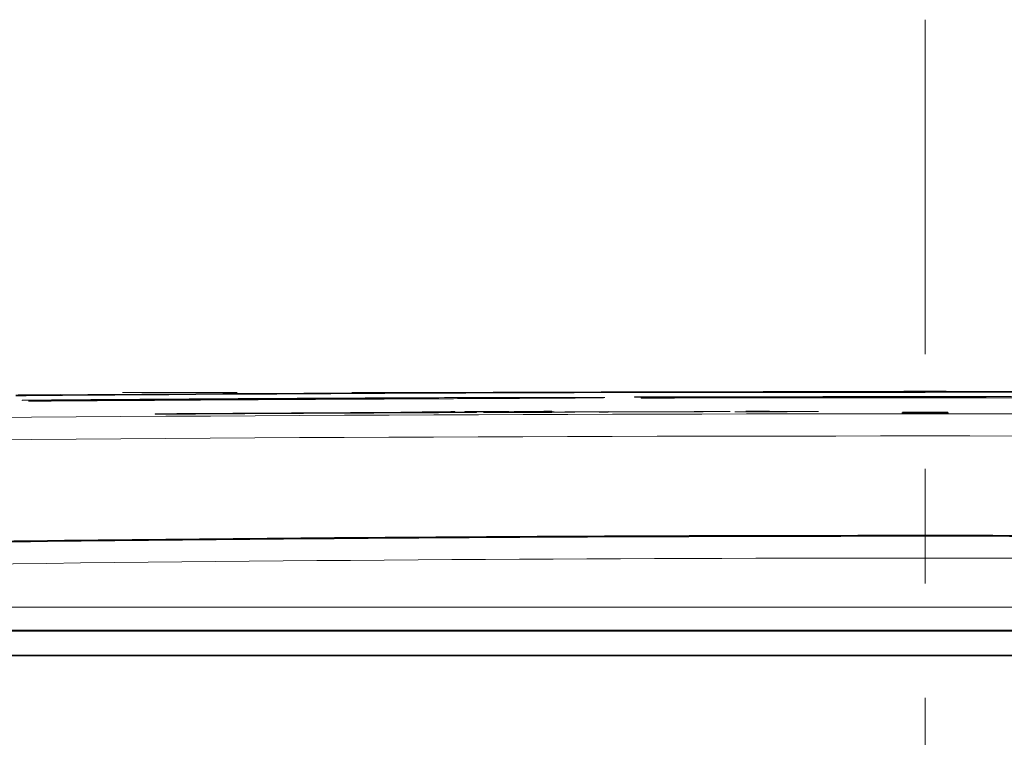
# Model space of a CAD drawing. Units: millimetres. Extents: x 27 to 806, y 42 to 553.
# Drawn here: x 255 to 276, y 118 to 134 of the extents above; entities that cross this region are included whole.
import ezdxf

# ---------------------------------------------------------------- set-up
doc = ezdxf.new("R2010")
doc.units = ezdxf.units.MM
doc.linetypes.add('CENTERX2', pattern=[20.32, 12.7, -2.54, 2.54, -2.54])

msp = doc.modelspace()

# ---------------------------------------------------------------- linework, layer by layer
at = {"color": 7, "linetype": 'CENTERX2', "lineweight": 18}
for p, q in [((274.70651, 45.48662), (274.70651, 134.17972)), ((274.70651, 125.91838), (212.33381, 125.91838))]:
    msp.add_line(p, q, dxfattribs=at)
at = {"color": 7, "linetype": 'Continuous', "lineweight": 35}
for p, q in [((254.85073, 125.85813), (255.60073, 125.85813)), ((274.20651, 125.93384), (274.20651, 125.93482)), ((275.20651, 125.93482), (275.20651, 125.93384)), ((274.20651, 125.45849), (274.20651, 125.47284)), ((275.20651, 125.47284), (275.20651, 125.45849)), ((298.76988, 120.08662), (250.64315, 120.08662))]:
    msp.add_line(p, q, dxfattribs=at)
at = {"color": 8, "linetype": 'Continuous', "lineweight": 18}
for p, q in [((254.70665, 125.74279), (254.70665, 125.74662)), ((254.84222, 125.72281), (254.84222, 125.72645)), ((268.2681, 125.81318), (268.2681, 125.8167)), ((268.4133, 125.79254), (268.4133, 125.79618)), ((269.09182, 125.80415), (269.09182, 125.80756)), ((276.0523, 125.80358), (276.0523, 125.80997)), ((257.64962, 125.4365), (257.64962, 125.44242)), ((257.81188, 125.43758), (257.81188, 125.4435)), ((258.28524, 125.45062), (258.77169, 125.4537)), ((258.28524, 125.44887), (258.28524, 125.45062)), ((258.44768, 125.45092), (258.60959, 125.45194)), ((258.60959, 125.4512), (258.44768, 125.45017)), ((258.44768, 125.45017), (258.44768, 125.45092)), ((258.60959, 125.45194), (258.60959, 125.4512)), ((258.77169, 125.4537), (258.77169, 125.45223)), ((263.09011, 125.47701), (263.56744, 125.47914)), ((263.09011, 125.47553), (263.09011, 125.47701)), ((263.25203, 125.477), (263.40551, 125.47768)), ((263.25203, 125.47625), (263.25203, 125.477)), ((263.40551, 125.47694), (263.25203, 125.47625)), ((263.40551, 125.47768), (263.40551, 125.47694)), ((264.09762, 125.49071), (263.56072, 125.48842)), ((263.56072, 125.48842), (263.56072, 125.48912)), ((263.56744, 125.47914), (263.56744, 125.4774)), ((263.96447, 125.47749), (263.96447, 125.47019)), ((264.09452, 125.47848), (264.76649, 125.48119)), ((264.76649, 125.47303), (264.10297, 125.47036)), ((264.12675, 125.47787), (264.36979, 125.47887)), ((264.12675, 125.47121), (264.12675, 125.47787)), ((264.36979, 125.4722), (264.12675, 125.47121)), ((264.23544, 125.48664), (264.25835, 125.48598)), ((264.29125, 125.49221), (264.29125, 125.49149)), ((264.36979, 125.47887), (264.36979, 125.4722)), ((264.50639, 125.48959), (264.50639, 125.49281)), ((264.90826, 125.49116), (264.50639, 125.48959)), ((264.53172, 125.47952), (264.60423, 125.47981)), ((264.53172, 125.47286), (264.53172, 125.47952)), ((264.60423, 125.47314), (264.53172, 125.47286)), ((264.54929, 125.48701), (264.55721, 125.48783)), ((264.60423, 125.47981), (264.60423, 125.47314)), ((264.67503, 125.49299), (264.67503, 125.49092)), ((264.67503, 125.49092), (264.90826, 125.49182)), ((264.76649, 125.48119), (264.76649, 125.47303)), ((264.90826, 125.49182), (264.90826, 125.49116)), ((264.96976, 125.48141), (264.92238, 125.48177)), ((264.92238, 125.47365), (264.96976, 125.47438)), ((264.96373, 125.47954), (264.9329, 125.47999)), ((264.9329, 125.4756), (264.96391, 125.47629)), ((265.60383, 125.49723), (265.7902, 125.49788)), ((265.78039, 125.49558), (265.60383, 125.49723)), ((265.7902, 125.49788), (265.94334, 125.49638)), ((266.15211, 125.47916), (266.12093, 125.47848)), ((266.12111, 125.48561), (266.15176, 125.48515)), ((266.16263, 125.49628), (266.26167, 125.49661)), ((266.26167, 125.49375), (266.17658, 125.49347)), ((266.18639, 125.49569), (266.26167, 125.49594)), ((266.4346, 125.49365), (266.19535, 125.49286)), ((266.23858, 125.48273), (266.84423, 125.48609)), ((266.84423, 125.48266), (266.23858, 125.48214)), ((266.26167, 125.49949), (266.4346, 125.50005)), ((266.26167, 125.49661), (266.26167, 125.49949)), ((266.26167, 125.49594), (266.26167, 125.49375)), ((266.4346, 125.50005), (266.4346, 125.49365)), ((266.48663, 125.4769), (266.43908, 125.4762)), ((266.43943, 125.48992), (266.48663, 125.48953)), ((266.79117, 125.48506), (266.6103, 125.48408)), ((266.6103, 125.4832), (266.79117, 125.48336)), ((266.90831, 125.4857), (266.79117, 125.48506)), ((266.79117, 125.48336), (266.90831, 125.48344)), ((267.48468, 125.49065), (267.68518, 125.49213)), ((268.43725, 125.48878), (267.48468, 125.49065)), ((267.48468, 125.48185), (268.43725, 125.48878)), ((267.68518, 125.48148), (267.48468, 125.48185)), ((267.50362, 125.48676), (267.50362, 125.48632)), ((267.50362, 125.48632), (267.50362, 125.48588)), ((267.68518, 125.49213), (268.6374, 125.49019)), ((268.6374, 125.48834), (267.68518, 125.48148)), ((267.78682, 125.48754), (268.17542, 125.48856)), ((268.17473, 125.48769), (267.78682, 125.48666)), ((267.78682, 125.48666), (267.78682, 125.48754)), ((268.26965, 125.48837), (268.17473, 125.48769)), ((268.17542, 125.48856), (268.26965, 125.48837)), ((268.6374, 125.49019), (269.58979, 125.49666)), ((269.58979, 125.48601), (268.6374, 125.48834)), ((269.79031, 125.49614), (268.8379, 125.48973)), ((268.8379, 125.48973), (269.79031, 125.48733)), ((269.00535, 125.49011), (269.09973, 125.49076)), ((269.10008, 125.48988), (269.00535, 125.49011)), ((269.09973, 125.49076), (269.488, 125.49158)), ((269.488, 125.49071), (269.10008, 125.48988)), ((269.488, 125.49158), (269.488, 125.49071)), ((269.58979, 125.49666), (269.79031, 125.49614)), ((269.79031, 125.48733), (269.58979, 125.48601)), ((269.77119, 125.49215), (270.38562, 125.49326)), ((270.38562, 125.49238), (269.77119, 125.49127)), ((269.77119, 125.49127), (269.77119, 125.49215)), ((270.38562, 125.49326), (270.38562, 125.49238)), ((270.74098, 125.49941), (270.85931, 125.50017)), ((271.15285, 125.49802), (270.74133, 125.49925)), ((270.83365, 125.48784), (271.16489, 125.48994)), ((270.92116, 125.48705), (270.84916, 125.48725)), ((270.87689, 125.50024), (270.87826, 125.50024)), ((271.29186, 125.49759), (272.02876, 125.49518)), ((271.29186, 125.49073), (271.29186, 125.49759)), ((272.02876, 125.49518), (271.29186, 125.49073))]:
    msp.add_line(p, q, dxfattribs=at)
at = {"color": 7, "linetype": 'Continuous', "lineweight": 35}
for points, knots in [([(255.56063, 125.85893), (255.49468, 125.85843), (255.42982, 125.85795), (255.30222, 125.85699), (255.23881, 125.85652), (255.11789, 125.85562), (255.06053, 125.8552), (254.95199, 125.8544), (254.90059, 125.85402), (254.76242, 125.85302), (254.68803, 125.85249), (254.58842, 125.85184), (254.56198, 125.8517), (254.56198, 125.85176)], [0, 0, 0, 0, 0.125, 0.125, 0.25, 0.25, 0.375, 0.375, 0.5, 0.5, 0.75, 0.75, 1, 1, 1, 1]), ([(254.56198, 125.85331), (254.57411, 125.85345), (254.59836, 125.85374), (254.71681, 125.85478), (254.82682, 125.85567), (254.85073, 125.85586)], [0, 0, 0, 0, 0.43903732, 0.87810301, 1, 1, 1, 1]), ([(255.13381, 125.85813), (255.20174, 125.85866), (255.33637, 125.85973), (255.4863, 125.86086), (255.56058, 125.86142)], [0, 0, 0, 0, 0.50459751, 1, 1, 1, 1]), ([(275.20651, 125.93482), (275.20605, 125.93483), (275.20512, 125.93484), (275.19754, 125.93485), (275.18561, 125.93487), (275.16354, 125.93489), (275.12464, 125.93492), (275.06214, 125.93495), (274.98579, 125.93498), (274.89882, 125.935), (274.80442, 125.93501), (274.674, 125.93502), (274.51001, 125.935), (274.37115, 125.93496), (274.28811, 125.93492), (274.24152, 125.93489), (274.2179, 125.93486), (274.20792, 125.93484), (274.20698, 125.93483), (274.20651, 125.93482)], [0, 0, 0, 0, 0.03142963, 0.06286257, 0.09421165, 0.12557362, 0.18805516, 0.25060681, 0.31318449, 0.37565383, 0.43829603, 0.50075335, 0.62527208, 0.74978955, 0.81224468, 0.87488452, 0.93735953, 0.96876853, 1, 1, 1, 1]), ([(274.20651, 125.93384), (274.20698, 125.93384), (274.20791, 125.93382), (274.21548, 125.93381), (274.22742, 125.93379), (274.24949, 125.93377), (274.28839, 125.93375), (274.35089, 125.93374), (274.42723, 125.93372), (274.5142, 125.93371), (274.6086, 125.93371), (274.73903, 125.9337), (274.90302, 125.93371), (275.04187, 125.93373), (275.12492, 125.93375), (275.1715, 125.93378), (275.19513, 125.9338), (275.2051, 125.93382), (275.20604, 125.93384), (275.20651, 125.93384)], [0, 0, 0, 0, 0.03142963, 0.06286257, 0.09421165, 0.12557362, 0.18805516, 0.25060681, 0.31318449, 0.37565383, 0.43829603, 0.50075335, 0.62527208, 0.74978955, 0.81224468, 0.87488452, 0.93735953, 0.96876853, 1, 1, 1, 1]), ([(275.20651, 125.47284), (275.20605, 125.47291), (275.20512, 125.47307), (275.19754, 125.4733), (275.18561, 125.47353), (275.16354, 125.47383), (275.12464, 125.47418), (275.06214, 125.47455), (274.98579, 125.47485), (274.89882, 125.47508), (274.80442, 125.47522), (274.674, 125.47528), (274.51001, 125.47512), (274.37115, 125.47467), (274.2881, 125.47418), (274.24152, 125.47375), (274.2179, 125.47338), (274.20792, 125.47307), (274.20698, 125.47291), (274.20651, 125.47284)], [0, 0, 0, 0, 0.03142964, 0.062862573, 0.094211663, 0.12557363, 0.188055181, 0.250606847, 0.313184537, 0.375653893, 0.438296105, 0.500753438, 0.625272141, 0.749789587, 0.812244702, 0.874884523, 0.937359539, 0.968768529, 1, 1, 1, 1]), ([(274.20651, 125.45849), (274.20698, 125.45841), (274.20791, 125.45826), (274.21548, 125.45802), (274.22742, 125.4578), (274.24949, 125.4575), (274.28839, 125.45716), (274.35089, 125.4568), (274.42723, 125.45651), (274.5142, 125.45629), (274.6086, 125.45616), (274.73903, 125.4561), (274.90302, 125.45625), (275.04187, 125.45669), (275.12492, 125.45716), (275.1715, 125.45757), (275.19513, 125.45795), (275.2051, 125.45826), (275.20604, 125.45842), (275.20651, 125.45849)], [0, 0, 0, 0, 0.031429643, 0.062862574, 0.094211667, 0.125573631, 0.188055182, 0.250606847, 0.313184535, 0.375653889, 0.438296101, 0.500753434, 0.62527214, 0.749789587, 0.812244702, 0.874884523, 0.937359538, 0.968768526, 1, 1, 1, 1]), ([(370.2111, 119.94425), (354.36279, 120.87428), (338.47714, 121.57448), (318.57319, 122.15894), (314.59005, 122.26129), (306.61909, 122.43684), (302.63046, 122.51004), (290.6638, 122.6857), (282.68658, 122.74422), (266.7332, 122.74425), (258.75706, 122.68578), (242.80586, 122.45172), (234.8293, 122.27605), (210.93806, 121.57461), (195.05025, 120.87428), (179.20193, 119.94425)], [0, 0, 0, 0, 0.25, 0.25, 0.3125, 0.3125, 0.375, 0.375, 0.5, 0.5, 0.625, 0.625, 0.75, 0.75, 1, 1, 1, 1]), ([(179.20284, 119.9364), (187.12345, 120.40126), (195.05844, 120.80899), (210.94944, 121.50877), (218.90389, 121.80079), (234.83071, 122.26842), (242.80173, 122.44398), (258.74911, 122.67806), (266.72834, 122.73662), (282.68331, 122.73662), (290.66089, 122.6781), (306.61046, 122.44401), (314.57954, 122.26849), (338.46966, 121.56708), (354.36896, 120.86611), (370.21019, 119.9364)], [0, 0, 0, 0, 0.125, 0.125, 0.25, 0.25, 0.375, 0.375, 0.5, 0.5, 0.625, 0.625, 0.75, 0.75, 1, 1, 1, 1])]:
    msp.add_open_spline(points, degree=3, knots=knots, dxfattribs=at)
for points in [[(293.8524, 125.85893), (281.08867, 125.95466), (268.32435, 125.95466), (255.56063, 125.85893)], [(250.18552, 120.63662), (266.52915, 120.63662), (282.88391, 120.63662), (299.2275, 120.63662)]]:
    msp.add_open_spline(points, degree=3, dxfattribs=at)
at = {"color": 8, "linetype": 'Continuous', "lineweight": 18}
for points, knots in [([(254.70665, 125.74662), (255.85894, 125.75601), (257.01995, 125.76453), (259.34587, 125.77968), (260.50678, 125.7863), (261.66574, 125.792)], [0, 0, 0, 0, 0.5, 0.5, 1, 1, 1, 1]), ([(260.01933, 125.77948), (259.13696, 125.7747), (258.24317, 125.76914), (256.46436, 125.75678), (255.58354, 125.75003), (254.70665, 125.74279)], [0, 0, 0, 0, 0.5, 0.5, 1, 1, 1, 1]), ([(254.84222, 125.72645), (255.49333, 125.7312), (256.14851, 125.73581), (257.13819, 125.74253), (257.46966, 125.74474), (258.13164, 125.74909), (258.46245, 125.75122), (259.12366, 125.75542), (259.4552, 125.7575), (260.10875, 125.76157), (260.43137, 125.76356), (260.90585, 125.76651), (261.06242, 125.76748), (261.37131, 125.76943), (261.52308, 125.7704), (261.81238, 125.77228), (261.95081, 125.77321), (262.21061, 125.77502), (262.32996, 125.7759), (262.43349, 125.77673)], [0, 0, 0, 0, 0.25, 0.25, 0.375, 0.375, 0.5, 0.5, 0.625, 0.625, 0.75, 0.75, 0.8125, 0.8125, 0.875, 0.875, 0.9375, 0.9375, 1, 1, 1, 1]), ([(262.97402, 125.77334), (261.63305, 125.76657), (260.27242, 125.759), (257.5504, 125.74217), (256.19463, 125.73295), (254.84222, 125.72281)], [0, 0, 0, 0, 0.5, 0.5, 1, 1, 1, 1]), ([(263.23274, 125.78676), (263.23274, 125.7879), (263.18167, 125.78878), (263.02319, 125.7894), (262.98636, 125.7895), (262.90281, 125.78963), (262.85617, 125.78967), (262.75247, 125.78968), (262.69542, 125.78965), (262.57013, 125.78952), (262.50145, 125.78942), (262.28038, 125.789), (262.11504, 125.78857), (261.75054, 125.78742), (261.54959, 125.78668), (261.13532, 125.78498), (260.92014, 125.78402), (260.47688, 125.78189), (260.24883, 125.78072), (260.01933, 125.77948)], [0, 0, 0, 0, 0.25, 0.25, 0.3125, 0.3125, 0.375, 0.375, 0.4375, 0.4375, 0.5, 0.5, 0.625, 0.625, 0.75, 0.75, 0.875, 0.875, 1, 1, 1, 1]), ([(261.66574, 125.792), (262.34631, 125.79534), (263.02325, 125.7983), (264.34798, 125.80324), (264.98654, 125.80519), (265.5935, 125.80662)], [0, 0, 0, 0, 0.5, 0.5, 1, 1, 1, 1]), ([(262.43349, 125.77673), (262.57417, 125.77786), (262.69852, 125.77892), (262.85722, 125.78042), (262.90561, 125.7809), (262.99124, 125.78182), (263.02869, 125.78225), (263.12567, 125.7835), (263.16968, 125.78425), (263.22345, 125.7856), (263.23274, 125.7862), (263.23274, 125.78676)], [0, 0, 0, 0, 0.25, 0.25, 0.375, 0.375, 0.5, 0.5, 0.75, 0.75, 1, 1, 1, 1]), ([(265.7997, 125.7872), (265.5898, 125.78612), (265.37024, 125.78502), (264.91342, 125.78278), (264.67817, 125.78165), (263.95924, 125.77819), (263.46694, 125.77583), (262.97402, 125.77334)], [0, 0, 0, 0, 0.25, 0.25, 0.5, 0.5, 1, 1, 1, 1]), ([(265.5935, 125.80662), (265.77835, 125.80705), (265.95101, 125.80739), (266.19191, 125.80775), (266.2692, 125.80785), (266.41774, 125.808), (266.48932, 125.80805), (266.69241, 125.80814), (266.81168, 125.80811), (267.02267, 125.80791), (267.11489, 125.80774), (267.35064, 125.80707), (267.45438, 125.80641), (267.55345, 125.80521), (267.57681, 125.80477), (267.60566, 125.80385), (267.61126, 125.80336), (267.60871, 125.80285)], [0, 0, 0, 0, 0.125, 0.125, 0.1875, 0.1875, 0.25, 0.25, 0.375, 0.375, 0.5, 0.5, 0.75, 0.75, 0.875, 0.875, 1, 1, 1, 1]), ([(267.60871, 125.80285), (267.60452, 125.8019), (267.57326, 125.80088), (267.44205, 125.79864), (267.34342, 125.79745), (267.13189, 125.79551), (267.05066, 125.79484), (266.86256, 125.79343), (266.75614, 125.7927), (266.52214, 125.79121), (266.39388, 125.79044), (266.11321, 125.78885), (265.9607, 125.78803), (265.7997, 125.7872)], [0, 0, 0, 0, 0.25, 0.25, 0.5, 0.5, 0.625, 0.625, 0.75, 0.75, 0.875, 0.875, 1, 1, 1, 1]), ([(268.2681, 125.8167), (269.75068, 125.82058), (271.23388, 125.82312), (274.20118, 125.82549), (275.6844, 125.8253), (277.16695, 125.82373)], [0, 0, 0, 0, 0.5, 0.5, 1, 1, 1, 1]), ([(274.36144, 125.82128), (274.29799, 125.82128), (274.23452, 125.82126), (274.10758, 125.82124), (274.04411, 125.82123), (273.8537, 125.82118), (273.72676, 125.82113), (273.34593, 125.82098), (273.09203, 125.82083), (272.33035, 125.82028), (271.82256, 125.81976), (270.80697, 125.81841), (270.29918, 125.81758), (269.28361, 125.81562), (268.77583, 125.81448), (268.2681, 125.81318)], [0, 0, 0, 0, 0.03125, 0.03125, 0.0625, 0.0625, 0.125, 0.125, 0.25, 0.25, 0.5, 0.5, 0.75, 0.75, 1, 1, 1, 1]), ([(276.02551, 125.81765), (276.02106, 125.8179), (276.01183, 125.81815), (275.97827, 125.81865), (275.9539, 125.8189), (275.88073, 125.8194), (275.83291, 125.81964), (275.70724, 125.82008), (275.63195, 125.82028), (275.46194, 125.82062), (275.36843, 125.82075), (275.17641, 125.82097), (275.07621, 125.82105), (274.77306, 125.82124), (274.56787, 125.82128), (274.36144, 125.82128)], [0, 0, 0, 0, 0.125, 0.125, 0.25, 0.25, 0.375, 0.375, 0.5, 0.5, 0.625, 0.625, 0.75, 0.75, 1, 1, 1, 1]), ([(276.0523, 125.81338), (276.05337, 125.81409), (276.05083, 125.81481), (276.04412, 125.81587), (276.04136, 125.81623), (276.03474, 125.81694), (276.03205, 125.81729), (276.02551, 125.81765)], [0, 0, 0, 0, 0.5, 0.5, 0.75, 0.75, 1, 1, 1, 1]), ([(257.64962, 125.44242), (257.64962, 125.44275), (257.67848, 125.44327), (257.76756, 125.44439), (257.82453, 125.44497), (257.94671, 125.44613), (258.01154, 125.44669), (258.1457, 125.4478), (258.21508, 125.44835), (258.28524, 125.44887)], [0, 0, 0, 0, 0.25, 0.25, 0.5, 0.5, 0.75, 0.75, 1, 1, 1, 1]), ([(258.85281, 125.44166), (258.73296, 125.44092), (258.61435, 125.44021), (258.38001, 125.43886), (258.26424, 125.43823), (258.09385, 125.43738), (258.03712, 125.43711), (257.92844, 125.43664), (257.87636, 125.43644), (257.77964, 125.43614), (257.73547, 125.43604), (257.66979, 125.43608), (257.64962, 125.43622), (257.64962, 125.4365)], [0, 0, 0, 0, 0.25, 0.25, 0.5, 0.5, 0.625, 0.625, 0.75, 0.75, 0.875, 0.875, 1, 1, 1, 1]), ([(257.81188, 125.4435), (257.81188, 125.44361), (257.81976, 125.44378), (257.84356, 125.44413), (257.85951, 125.44433), (257.91177, 125.44492), (257.95334, 125.44532), (258.08204, 125.4465), (258.17588, 125.44726), (258.46017, 125.44945), (258.65566, 125.45078), (258.85281, 125.452)], [0, 0, 0, 0, 0.0625, 0.0625, 0.125, 0.125, 0.25, 0.25, 0.5, 0.5, 1, 1, 1, 1]), ([(258.85281, 125.44241), (258.65549, 125.44119), (258.46147, 125.44005), (258.17821, 125.43859), (258.08356, 125.43813), (257.9539, 125.43762), (257.91225, 125.43747), (257.8595, 125.43737), (257.84373, 125.43736), (257.81975, 125.4374), (257.81188, 125.43746), (257.81188, 125.43758)], [0, 0, 0, 0, 0.5, 0.5, 0.75, 0.75, 0.875, 0.875, 0.9375, 0.9375, 1, 1, 1, 1]), ([(258.77169, 125.45223), (258.77853, 125.45228), (258.78537, 125.45232), (258.79221, 125.45236), (258.79905, 125.45241), (258.80589, 125.45245), (258.81273, 125.45249), (258.82609, 125.45258), (258.83945, 125.45266), (258.85281, 125.45275)], [0, 0, 0, 0, 0.000041063438, 0.000041063438, 0.000041063438, 0.000082126795, 0.000082126795, 0.000082126795, 0.000162290404, 0.000162290404, 0.000162290404, 0.000162290404]), ([(263.01312, 125.47445), (263.18013, 125.47521), (263.3472, 125.47589), (263.59102, 125.47671), (263.67168, 125.47696), (263.78727, 125.47724), (263.82491, 125.47732), (263.89751, 125.47744), (263.93285, 125.47748), (263.96447, 125.47749)], [0, 0, 0, 0, 0.5, 0.5, 0.75, 0.75, 0.875, 0.875, 1, 1, 1, 1]), ([(263.01312, 125.47519), (263.0197, 125.47522), (263.02629, 125.47525), (263.03288, 125.47528), (263.03946, 125.47531), (263.04605, 125.47534), (263.05263, 125.47537), (263.06512, 125.47542), (263.07761, 125.47548), (263.09011, 125.47553)], [0, 0, 0, 0, 0.000039528996, 0.000039528996, 0.000039528996, 0.000079053269, 0.000079053269, 0.000079053269, 0.000154066212, 0.000154066212, 0.000154066212, 0.000154066212]), ([(264.10297, 125.47036), (264.03449, 125.46974), (263.95181, 125.46916), (263.77471, 125.46803), (263.68286, 125.4675), (263.40215, 125.46596), (263.20734, 125.465), (263.01312, 125.46411)], [0, 0, 0, 0, 0.25, 0.25, 0.5, 0.5, 1, 1, 1, 1]), ([(263.96447, 125.47019), (263.93264, 125.46993), (263.89792, 125.46968), (263.82567, 125.46918), (263.78803, 125.46894), (263.67201, 125.46823), (263.59145, 125.46777), (263.34688, 125.46644), (263.1803, 125.46563), (263.01312, 125.46486)], [0, 0, 0, 0, 0.125, 0.125, 0.25, 0.25, 0.5, 0.5, 1, 1, 1, 1]), ([(263.56744, 125.4774), (263.66362, 125.47771), (263.75826, 125.47799), (263.93838, 125.47838), (264.02403, 125.47851), (264.09452, 125.47848)], [0, 0, 0, 0, 0.5, 0.5, 1, 1, 1, 1]), ([(263.58363, 125.4844), (263.58363, 125.48471), (263.59789, 125.48508), (263.64168, 125.48586), (263.67116, 125.48627), (263.70472, 125.48669)], [0, 0, 0, 0, 0.5, 0.5, 1, 1, 1, 1]), ([(263.68336, 125.48362), (263.64868, 125.48363), (263.62241, 125.48371), (263.5902, 125.48398), (263.58363, 125.48418), (263.58363, 125.4844)], [0, 0, 0, 0, 0.5, 0.5, 1, 1, 1, 1]), ([(263.94949, 125.48429), (263.90052, 125.48409), (263.85134, 125.48391), (263.76032, 125.48367), (263.718, 125.48361), (263.68336, 125.48362)], [0, 0, 0, 0, 0.5, 0.5, 1, 1, 1, 1]), ([(263.70472, 125.48669), (263.75815, 125.48735), (263.82149, 125.48802), (263.95478, 125.48937), (264.02523, 125.49004), (264.09762, 125.49071)], [0, 0, 0, 0, 0.5, 0.5, 1, 1, 1, 1]), ([(263.88128, 125.48736), (263.84949, 125.48698), (263.82075, 125.48661), (263.77638, 125.48589), (263.76035, 125.48555), (263.76035, 125.48527)], [0, 0, 0, 0, 0.5, 0.5, 1, 1, 1, 1]), ([(263.76035, 125.48527), (263.76035, 125.48512), (263.76373, 125.48499), (263.78134, 125.4848), (263.79614, 125.48473), (263.81738, 125.48472)], [0, 0, 0, 0, 0.5, 0.5, 1, 1, 1, 1]), ([(263.81738, 125.48472), (263.83717, 125.4847), (263.86207, 125.48473), (263.91659, 125.48487), (263.94611, 125.48498), (263.97549, 125.4851)], [0, 0, 0, 0, 0.5, 0.5, 1, 1, 1, 1]), ([(264.29125, 125.49149), (264.21745, 125.4908), (264.14505, 125.49012), (264.00618, 125.48873), (263.93895, 125.48804), (263.88128, 125.48736)], [0, 0, 0, 0, 0.5, 0.5, 1, 1, 1, 1]), ([(264.10401, 125.48575), (264.11745, 125.48583), (264.1306, 125.48591), (264.14343, 125.48599), (264.15625, 125.48607), (264.16877, 125.48616), (264.18099, 125.48624), (264.19977, 125.48637), (264.21789, 125.48651), (264.23544, 125.48664)], [0, 0, 0, 0, 0.000086371626, 0.000086371626, 0.000086371626, 0.000172669642, 0.000172669642, 0.000172669642, 0.000305292095, 0.000305292095, 0.000305292095, 0.000305292095]), ([(264.25835, 125.48598), (264.24659, 125.4859), (264.23445, 125.48582), (264.22204, 125.48574), (264.20962, 125.48565), (264.19691, 125.48557), (264.18398, 125.48549), (264.16142, 125.48536), (264.13813, 125.48522), (264.11451, 125.48509)], [0, 0, 0, 0, 0.000084643024, 0.000084643024, 0.000084643024, 0.000169264498, 0.000169264498, 0.000169264498, 0.000317147054, 0.000317147054, 0.000317147054, 0.000317147054]), ([(264.68881, 125.48736), (264.67606, 125.48732), (264.66337, 125.48729), (264.65078, 125.48725), (264.63818, 125.48722), (264.62568, 125.48718), (264.61332, 125.48715), (264.5915, 125.4871), (264.57004, 125.48705), (264.54929, 125.48701)], [0, 0, 0, 0, 0.000077949211, 0.000077949211, 0.000077949211, 0.000155910103, 0.000155910103, 0.000155910103, 0.000293757627, 0.000293757627, 0.000293757627, 0.000293757627]), ([(264.67262, 125.49374), (264.68831, 125.49382), (264.70412, 125.49389), (264.71999, 125.49396), (264.73587, 125.49404), (264.75182, 125.49411), (264.76782, 125.49418), (264.79701, 125.49431), (264.82639, 125.49443), (264.85573, 125.49454)], [0, 0, 0, 0, 0.00009643448, 0.00009643448, 0.00009643448, 0.000192861374, 0.000192861374, 0.000192861374, 0.000369021634, 0.000369021634, 0.000369021634, 0.000369021634]), ([(264.75995, 125.49346), (264.75254, 125.49342), (264.74518, 125.49338), (264.73789, 125.49335), (264.73059, 125.49331), (264.72336, 125.49327), (264.7162, 125.49323), (264.70216, 125.49315), (264.68839, 125.49307), (264.67503, 125.49299)], [0, 0, 0, 0, 0.000045424189, 0.000045424189, 0.000045424189, 0.00009085014, 0.00009085014, 0.00009085014, 0.000180084775, 0.000180084775, 0.000180084775, 0.000180084775]), ([(264.84987, 125.48792), (264.83574, 125.48787), (264.82161, 125.48781), (264.8075, 125.48776), (264.79338, 125.48771), (264.77928, 125.48766), (264.76522, 125.48761), (264.7396, 125.48752), (264.71407, 125.48744), (264.68881, 125.48736)], [0, 0, 0, 0, 0.000084767817, 0.000084767817, 0.000084767817, 0.000169541105, 0.000169541105, 0.000169541105, 0.000324054394, 0.000324054394, 0.000324054394, 0.000324054394]), ([(264.85779, 125.49388), (264.84887, 125.49384), (264.83995, 125.49381), (264.83104, 125.49377), (264.82213, 125.49374), (264.81323, 125.4937), (264.80435, 125.49366), (264.78945, 125.49359), (264.77459, 125.49353), (264.75995, 125.49346)], [0, 0, 0, 0, 0.000053512699, 0.000053512699, 0.000053512699, 0.000107033295, 0.000107033295, 0.000107033295, 0.000197015248, 0.000197015248, 0.000197015248, 0.000197015248]), ([(264.84384, 125.48857), (264.90772, 125.48881), (264.97172, 125.4891), (265.05872, 125.4896), (265.08667, 125.48978), (265.13666, 125.49015), (265.15909, 125.49033), (265.17922, 125.49052)], [0, 0, 0, 0, 0.5, 0.5, 0.75, 0.75, 1, 1, 1, 1]), ([(265.31616, 125.49057), (265.25832, 125.49006), (265.18579, 125.48955), (265.06519, 125.48888), (265.02255, 125.48866), (264.93693, 125.48827), (264.89361, 125.48809), (264.84987, 125.48792)], [0, 0, 0, 0, 0.5, 0.5, 0.75, 0.75, 1, 1, 1, 1]), ([(264.85573, 125.49454), (264.94283, 125.49487), (265.03036, 125.49515), (265.15119, 125.4954), (265.19039, 125.49546), (265.26193, 125.4955), (265.29418, 125.49549), (265.32305, 125.49545)], [0, 0, 0, 0, 0.5, 0.5, 0.75, 0.75, 1, 1, 1, 1]), ([(265.18508, 125.49443), (265.14716, 125.49451), (265.09776, 125.49451), (264.98379, 125.49431), (264.92066, 125.49412), (264.85779, 125.49388)], [0, 0, 0, 0, 0.5, 0.5, 1, 1, 1, 1]), ([(265.17922, 125.49052), (265.22616, 125.49096), (265.25688, 125.49139), (265.29351, 125.49217), (265.30032, 125.49254), (265.30032, 125.49287)], [0, 0, 0, 0, 0.5, 0.5, 1, 1, 1, 1]), ([(265.30032, 125.49287), (265.30032, 125.49322), (265.29425, 125.49355), (265.25984, 125.4941), (265.23163, 125.49432), (265.18508, 125.49443)], [0, 0, 0, 0, 0.5, 0.5, 1, 1, 1, 1]), ([(265.48773, 125.49362), (265.48773, 125.49319), (265.47733, 125.49271), (265.42408, 125.49169), (265.3797, 125.49113), (265.31616, 125.49057)], [0, 0, 0, 0, 0.5, 0.5, 1, 1, 1, 1]), ([(265.32305, 125.49545), (265.38662, 125.49536), (265.42869, 125.49511), (265.47858, 125.49446), (265.48773, 125.49406), (265.48773, 125.49362)], [0, 0, 0, 0, 0.5, 0.5, 1, 1, 1, 1]), ([(265.68426, 125.49279), (265.68426, 125.49297), (265.68899, 125.49317), (265.71218, 125.4936), (265.73121, 125.49383), (265.75748, 125.49407)], [0, 0, 0, 0, 0.5, 0.5, 1, 1, 1, 1]), ([(265.79865, 125.4919), (265.7559, 125.4919), (265.72534, 125.492), (265.69013, 125.49233), (265.68426, 125.49255), (265.68426, 125.49279)], [0, 0, 0, 0, 0.5, 0.5, 1, 1, 1, 1]), ([(265.75748, 125.49407), (265.78417, 125.4943), (265.81738, 125.49453), (265.88955, 125.49494), (265.92891, 125.49513), (265.96901, 125.49531)], [0, 0, 0, 0, 0.5, 0.5, 1, 1, 1, 1]), ([(265.86031, 125.49514), (265.83933, 125.49517), (265.82574, 125.49524), (265.80069, 125.4954), (265.79011, 125.49548), (265.78039, 125.49558)], [0, 0, 0, 0, 0.5, 0.5, 1, 1, 1, 1]), ([(266.19535, 125.49286), (266.12651, 125.49264), (266.0575, 125.49242), (265.9559, 125.49215), (265.9221, 125.49207), (265.85748, 125.49195), (265.82658, 125.4919), (265.79865, 125.4919)], [0, 0, 0, 0, 0.5, 0.5, 0.75, 0.75, 1, 1, 1, 1]), ([(265.86375, 125.49343), (265.86375, 125.49359), (265.86709, 125.49377), (265.88826, 125.49416), (265.90701, 125.49437), (265.93542, 125.49458)], [0, 0, 0, 0, 0.5, 0.5, 1, 1, 1, 1]), ([(265.93181, 125.49287), (265.90581, 125.49287), (265.88774, 125.49294), (265.86712, 125.49314), (265.86375, 125.49328), (265.86375, 125.49343)], [0, 0, 0, 0, 0.5, 0.5, 1, 1, 1, 1]), ([(266.17658, 125.49347), (266.13416, 125.49333), (266.09164, 125.49319), (266.00803, 125.49297), (265.96609, 125.49287), (265.93181, 125.49287)], [0, 0, 0, 0, 0.5, 0.5, 1, 1, 1, 1]), ([(265.93542, 125.49458), (265.96966, 125.49482), (266.01272, 125.49503), (266.09865, 125.49539), (266.14259, 125.49555), (266.18639, 125.49569)], [0, 0, 0, 0, 0.5, 0.5, 1, 1, 1, 1]), ([(265.94334, 125.49638), (265.95262, 125.49628), (265.96292, 125.49619), (265.98197, 125.49608), (265.98897, 125.49604), (266.00513, 125.49598), (266.01407, 125.49596), (266.02601, 125.49596)], [0, 0, 0, 0, 0.5, 0.5, 0.75, 0.75, 1, 1, 1, 1]), ([(266.02601, 125.49596), (266.0452, 125.49596), (266.06821, 125.49601), (266.1149, 125.49612), (266.13879, 125.4962), (266.16263, 125.49628)], [0, 0, 0, 0, 0.5, 0.5, 1, 1, 1, 1]), ([(266.19947, 125.48231), (266.19947, 125.48235), (266.20084, 125.48239), (266.20349, 125.48243), (266.20614, 125.48248), (266.21015, 125.48252), (266.21518, 125.48257), (266.22018, 125.48261), (266.22632, 125.48266), (266.2331, 125.4827), (266.23488, 125.48271), (266.23671, 125.48272), (266.23858, 125.48273)], [0, 0, 0, 0, 0.000048219296, 0.000048219296, 0.000048219296, 0.000096464527, 0.000096464527, 0.000096464527, 0.000144406213, 0.000144406213, 0.000144406213, 0.000156847119, 0.000156847119, 0.000156847119, 0.000156847119]), ([(266.23858, 125.48214), (266.23147, 125.48214), (266.22489, 125.48214), (266.21938, 125.48214), (266.21388, 125.48215), (266.20928, 125.48217), (266.20598, 125.48219), (266.20264, 125.48221), (266.20052, 125.48224), (266.19978, 125.48228), (266.19958, 125.48229), (266.19947, 125.4823), (266.19947, 125.48231)], [0, 0, 0, 0, 0.000047817289, 0.000047817289, 0.000047817289, 0.00009561196, 0.00009561196, 0.00009561196, 0.000143742367, 0.000143742367, 0.000143742367, 0.000156985687, 0.000156985687, 0.000156985687, 0.000156985687]), ([(266.84423, 125.48609), (266.84677, 125.4861), (266.8494, 125.48611), (266.85208, 125.48613), (266.85476, 125.48614), (266.85751, 125.48615), (266.86029, 125.48616), (266.86551, 125.48619), (266.87091, 125.48621), (266.87628, 125.48622)], [0, 0, 0, 0, 0.0000171879557, 0.0000171879557, 0.0000171879557, 0.0000343805713, 0.0000343805713, 0.0000343805713, 0.0000667426007, 0.0000667426007, 0.0000667426007, 0.0000667426007]), ([(266.87628, 125.48272), (266.87338, 125.48271), (266.87048, 125.48271), (266.8676, 125.4827), (266.86473, 125.48269), (266.86187, 125.48269), (266.85906, 125.48268), (266.85392, 125.48267), (266.8489, 125.48266), (266.84423, 125.48266)], [0, 0, 0, 0, 0.0000173750849, 0.0000173750849, 0.0000173750849, 0.0000347591076, 0.0000347591076, 0.0000347591076, 0.0000668052929, 0.0000668052929, 0.0000668052929, 0.0000668052929]), ([(266.87628, 125.48622), (266.88424, 125.48625), (266.89231, 125.48627), (266.89984, 125.48628), (266.90738, 125.48629), (266.91456, 125.48629), (266.92075, 125.48629), (266.92673, 125.48628), (266.93193, 125.48627), (266.93596, 125.48625), (266.93718, 125.48625), (266.9383, 125.48624), (266.93932, 125.48623)], [0, 0, 0, 0, 0.000047768704, 0.000047768704, 0.000047768704, 0.000095663405, 0.000095663405, 0.000095663405, 0.000141844551, 0.000141844551, 0.000141844551, 0.000155612955, 0.000155612955, 0.000155612955, 0.000155612955]), ([(266.93932, 125.4831), (266.93587, 125.48305), (266.9312, 125.48301), (266.92564, 125.48297), (266.92008, 125.48292), (266.91348, 125.48288), (266.90641, 125.48285), (266.89941, 125.48281), (266.89176, 125.48278), (266.88408, 125.48275), (266.88149, 125.48274), (266.87888, 125.48273), (266.87628, 125.48272)], [0, 0, 0, 0, 0.000046783029, 0.000046783029, 0.000046783029, 0.000093611767, 0.000093611767, 0.000093611767, 0.000139923241, 0.000139923241, 0.000139923241, 0.000155367734, 0.000155367734, 0.000155367734, 0.000155367734]), ([(266.93932, 125.48623), (266.94292, 125.48621), (266.94534, 125.48618), (266.94637, 125.48615), (266.94739, 125.48612), (266.94704, 125.48608), (266.94537, 125.48604), (266.94369, 125.48599), (266.94065, 125.48595), (266.93647, 125.48591), (266.9323, 125.48586), (266.92688, 125.48582), (266.92065, 125.48577), (266.91684, 125.48575), (266.91268, 125.48572), (266.90831, 125.4857)], [0, 0, 0, 0, 0.000048178885, 0.000048178885, 0.000048178885, 0.000096375174, 0.000096375174, 0.000096375174, 0.000144432465, 0.000144432465, 0.000144432465, 0.000192419141, 0.000192419141, 0.000192419141, 0.000221529253, 0.000221529253, 0.000221529253, 0.000221529253]), ([(266.90831, 125.48344), (266.91537, 125.48345), (266.92192, 125.48345), (266.92739, 125.48344), (266.93286, 125.48343), (266.9374, 125.48341), (266.94066, 125.48338), (266.94391, 125.48336), (266.94596, 125.48333), (266.94667, 125.4833), (266.94738, 125.48326), (266.94672, 125.48322), (266.94475, 125.48318), (266.94347, 125.48315), (266.94164, 125.48312), (266.93932, 125.4831)], [0, 0, 0, 0, 0.00004758918, 0.00004758918, 0.00004758918, 0.000095198306, 0.000095198306, 0.000095198306, 0.000142672865, 0.000142672865, 0.000142672865, 0.000190653685, 0.000190653685, 0.000190653685, 0.000221478872, 0.000221478872, 0.000221478872, 0.000221478872]), ([(270.49017, 125.48642), (270.49081, 125.48666), (270.51679, 125.48692), (270.59033, 125.48737), (270.63725, 125.48755), (270.68706, 125.48769)], [0, 0, 0, 0, 0.5, 0.5, 1, 1, 1, 1]), ([(270.49518, 125.48624), (270.49438, 125.48625), (270.49367, 125.48627), (270.49305, 125.48628), (270.49242, 125.4863), (270.49189, 125.48631), (270.49146, 125.48633), (270.49063, 125.48636), (270.49017, 125.48639), (270.49017, 125.48642)], [0, 0, 0, 0, 0.0000204738377, 0.0000204738377, 0.0000204738377, 0.0000409496872, 0.0000409496872, 0.0000409496872, 0.0000802526612, 0.0000802526612, 0.0000802526612, 0.0000802526612]), ([(270.52153, 125.48619), (270.5188, 125.48619), (270.51598, 125.48619), (270.51332, 125.48618), (270.51066, 125.48618), (270.50808, 125.48618), (270.50578, 125.48619), (270.50349, 125.48619), (270.50143, 125.4862), (270.49974, 125.4862), (270.49803, 125.48621), (270.49666, 125.48622), (270.49576, 125.48623), (270.49554, 125.48623), (270.49535, 125.48624), (270.49518, 125.48624)], [0, 0, 0, 0, 0.0000164597942, 0.0000164597942, 0.0000164597942, 0.0000329241287, 0.0000329241287, 0.0000329241287, 0.0000493812116, 0.0000493812116, 0.0000493812116, 0.0000662056075, 0.0000662056075, 0.0000662056075, 0.0000701793079, 0.0000701793079, 0.0000701793079, 0.0000701793079]), ([(270.54478, 125.48634), (270.54445, 125.48632), (270.5436, 125.48631), (270.54233, 125.4863), (270.54106, 125.48628), (270.53935, 125.48627), (270.53734, 125.48626), (270.53524, 125.48624), (270.53276, 125.48623), (270.53008, 125.48622), (270.52741, 125.48621), (270.52447, 125.4862), (270.52153, 125.48619)], [0, 0, 0, 0, 0.0000171244796, 0.0000171244796, 0.0000171244796, 0.0000341945101, 0.0000341945101, 0.0000341945101, 0.0000519965116, 0.0000519965116, 0.0000519965116, 0.0000697216896, 0.0000697216896, 0.0000697216896, 0.0000697216896]), ([(270.70549, 125.48733), (270.66655, 125.48722), (270.62945, 125.48708), (270.56994, 125.48674), (270.54899, 125.48653), (270.54478, 125.48634)], [0, 0, 0, 0, 0.5, 0.5, 1, 1, 1, 1]), ([(270.80075, 125.48461), (270.74333, 125.48463), (270.69507, 125.48475), (270.63056, 125.48513), (270.61489, 125.48539), (270.61489, 125.48568)], [0, 0, 0, 0, 0.5, 0.5, 1, 1, 1, 1]), ([(270.68706, 125.48769), (270.69115, 125.4877), (270.69525, 125.4877), (270.69935, 125.48771), (270.70346, 125.48772), (270.70757, 125.48773), (270.71169, 125.48774), (270.71954, 125.48775), (270.72742, 125.48777), (270.7353, 125.48778)], [0, 0, 0, 0, 0.0000247667029, 0.0000247667029, 0.0000247667029, 0.0000495347528, 0.0000495347528, 0.0000495347528, 0.0000968112421, 0.0000968112421, 0.0000968112421, 0.0000968112421]), ([(270.75011, 125.48741), (270.74618, 125.48741), (270.74224, 125.4874), (270.7383, 125.48739), (270.73437, 125.48739), (270.73044, 125.48738), (270.72652, 125.48737), (270.71949, 125.48736), (270.71248, 125.48734), (270.70549, 125.48733)], [0, 0, 0, 0, 0.0000236261841, 0.0000236261841, 0.0000236261841, 0.0000472488565, 0.0000472488565, 0.0000472488565, 0.0000895362288, 0.0000895362288, 0.0000895362288, 0.0000895362288]), ([(270.72083, 125.48575), (270.72083, 125.48555), (270.72864, 125.48536), (270.76207, 125.48504), (270.78845, 125.48492), (270.82418, 125.48485)], [0, 0, 0, 0, 0.5, 0.5, 1, 1, 1, 1]), ([(270.73357, 125.49931), (270.73357, 125.49932), (270.73376, 125.49933), (270.73412, 125.49934), (270.73471, 125.49935), (270.7358, 125.49937), (270.73728, 125.49938), (270.73832, 125.49939), (270.73957, 125.4994), (270.74098, 125.49941)], [0, 0, 0, 0, 0.000010462062, 0.000010462062, 0.000010462062, 0.0000276614604, 0.0000276614604, 0.0000276614604, 0.0000398004371, 0.0000398004371, 0.0000398004371, 0.0000398004371]), ([(270.74133, 125.49925), (270.74009, 125.49925), (270.73895, 125.49925), (270.73797, 125.49926), (270.7364, 125.49927), (270.7352, 125.49928), (270.73447, 125.49929), (270.73392, 125.4993), (270.73362, 125.4993), (270.73357, 125.49931)], [0, 0, 0, 0, 0.0000103744637, 0.0000103744637, 0.0000103744637, 0.000027257175, 0.000027257175, 0.000027257175, 0.0000398047955, 0.0000398047955, 0.0000398047955, 0.0000398047955]), ([(270.7353, 125.48778), (270.74401, 125.48779), (270.75272, 125.4878), (270.76139, 125.48781), (270.77005, 125.48782), (270.77867, 125.48783), (270.7872, 125.48783), (270.80298, 125.48784), (270.81851, 125.48785), (270.83365, 125.48784)], [0, 0, 0, 0, 0.000052247374, 0.000052247374, 0.000052247374, 0.000104476763, 0.000104476763, 0.000104476763, 0.000201171616, 0.000201171616, 0.000201171616, 0.000201171616]), ([(270.77112, 125.48743), (270.76927, 125.48743), (270.76742, 125.48743), (270.76558, 125.48743), (270.76375, 125.48743), (270.76192, 125.48743), (270.76008, 125.48742), (270.75678, 125.48742), (270.75345, 125.48742), (270.75011, 125.48741)], [0, 0, 0, 0, 0.0000111239244, 0.0000111239244, 0.0000111239244, 0.0000222312542, 0.0000222312542, 0.0000222312542, 0.0000422604156, 0.0000422604156, 0.0000422604156, 0.0000422604156]), ([(270.8321, 125.48472), (270.8308, 125.4847), (270.82906, 125.48469), (270.82702, 125.48468), (270.82497, 125.48467), (270.82256, 125.48465), (270.82, 125.48465), (270.81746, 125.48464), (270.8147, 125.48463), (270.81194, 125.48462), (270.80914, 125.48462), (270.80626, 125.48462), (270.80354, 125.48461), (270.8026, 125.48461), (270.80167, 125.48461), (270.80075, 125.48461)], [0, 0, 0, 0, 0.0000167736565, 0.0000167736565, 0.0000167736565, 0.0000335651845, 0.0000335651845, 0.0000335651845, 0.0000501691947, 0.0000501691947, 0.0000501691947, 0.0000670175171, 0.0000670175171, 0.0000670175171, 0.0000728062916, 0.0000728062916, 0.0000728062916, 0.0000728062916]), ([(270.82418, 125.48485), (270.82642, 125.48485), (270.82843, 125.48485), (270.83005, 125.48484), (270.83166, 125.48483), (270.83292, 125.48482), (270.83375, 125.48481), (270.83458, 125.4848), (270.83499, 125.48479), (270.83494, 125.48477), (270.8349, 125.48476), (270.83437, 125.48475), (270.83342, 125.48473), (270.83305, 125.48473), (270.8326, 125.48472), (270.8321, 125.48472)], [0, 0, 0, 0, 0.0000161475449, 0.0000161475449, 0.0000161475449, 0.0000322840622, 0.0000322840622, 0.0000322840622, 0.0000486219993, 0.0000486219993, 0.0000486219993, 0.0000654752203, 0.0000654752203, 0.0000654752203, 0.0000720330651, 0.0000720330651, 0.0000720330651, 0.0000720330651]), ([(270.85931, 125.50017), (270.86044, 125.50018), (270.86172, 125.50019), (270.86311, 125.50019), (270.8652, 125.5002), (270.8676, 125.50021), (270.8701, 125.50022), (270.87228, 125.50023), (270.87459, 125.50023), (270.87689, 125.50024)], [0, 0, 0, 0, 0.0000105235086, 0.0000105235086, 0.0000105235086, 0.000026490993, 0.000026490993, 0.000026490993, 0.0000403462767, 0.0000403462767, 0.0000403462767, 0.0000403462767]), ([(270.865, 125.49359), (270.865, 125.49432), (270.89016, 125.49507), (270.98844, 125.49658), (271.05988, 125.49731), (271.15285, 125.49802)], [0, 0, 0, 0, 0.5, 0.5, 1, 1, 1, 1]), ([(271.16489, 125.48994), (271.0679, 125.49039), (270.99234, 125.49093), (270.89046, 125.49218), (270.865, 125.49286), (270.865, 125.49359)], [0, 0, 0, 0, 0.5, 0.5, 1, 1, 1, 1]), ([(270.87826, 125.50024), (270.87999, 125.50024), (270.88173, 125.50024), (270.88342, 125.50024), (270.88633, 125.50025), (270.88916, 125.50024), (270.89171, 125.50024), (270.89317, 125.50024), (270.89456, 125.50024), (270.89583, 125.50023)], [0, 0, 0, 0, 0.0000103697411, 0.0000103697411, 0.0000103697411, 0.0000283791812, 0.0000283791812, 0.0000283791812, 0.0000386111488, 0.0000386111488, 0.0000386111488, 0.0000386111488]), ([(270.95612, 125.4871), (270.95432, 125.48709), (270.95215, 125.48708), (270.9498, 125.48707), (270.94746, 125.48706), (270.94487, 125.48705), (270.94225, 125.48705), (270.93958, 125.48704), (270.93681, 125.48704), (270.93414, 125.48704), (270.9313, 125.48704), (270.9285, 125.48704), (270.92596, 125.48704), (270.92425, 125.48704), (270.92263, 125.48704), (270.92116, 125.48705)], [0, 0, 0, 0, 0.0000159047765, 0.0000159047765, 0.0000159047765, 0.0000317921616, 0.0000317921616, 0.0000317921616, 0.0000479892509, 0.0000479892509, 0.0000479892509, 0.0000652653838, 0.0000652653838, 0.0000652653838, 0.0000767782788, 0.0000767782788, 0.0000767782788, 0.0000767782788]), ([(272.33795, 125.49561), (272.33999, 125.49561), (272.34172, 125.4956), (272.34299, 125.49559), (272.34426, 125.49558), (272.34512, 125.49556), (272.34548, 125.49555), (272.34584, 125.49554), (272.34573, 125.49553), (272.34516, 125.49551), (272.34457, 125.4955), (272.3435, 125.49549), (272.34202, 125.49547), (272.34111, 125.49547), (272.34002, 125.49546), (272.33881, 125.49545)], [0, 0, 0, 0, 0.0000169688724, 0.0000169688724, 0.0000169688724, 0.0000339439914, 0.0000339439914, 0.0000339439914, 0.000050880998, 0.000050880998, 0.000050880998, 0.0000679543903, 0.0000679543903, 0.0000679543903, 0.0000784561845, 0.0000784561845, 0.0000784561845, 0.0000784561845]), ([(370.20607, 119.44765), (354.36018, 120.37687), (338.46945, 121.07683), (306.60393, 122.01151), (290.65526, 122.24548), (258.73111, 122.24522), (242.79135, 122.01101), (218.91504, 121.31063), (210.96182, 121.01899), (195.0665, 120.31969), (187.12989, 119.91226), (179.20696, 119.44765)], [0, 0, 0, 0, 0.25, 0.25, 0.5, 0.5, 0.75, 0.75, 0.875, 0.875, 1, 1, 1, 1])]:
    msp.add_open_spline(points, degree=3, knots=knots, dxfattribs=at)
for points in [[(268.4133, 125.79618), (270.95963, 125.80246), (273.50596, 125.80492), (276.0523, 125.80358)], [(280.22517, 125.79433), (276.28788, 125.80284), (272.35059, 125.80224), (268.4133, 125.79254)], [(269.09182, 125.80756), (271.41198, 125.81266), (273.73214, 125.8146), (276.0523, 125.81338)], [(276.0523, 125.80997), (273.73214, 125.81119), (271.41198, 125.80925), (269.09182, 125.80415)], [(243.03772, 125.25023), (264.15025, 125.50853), (285.26278, 125.50853), (306.3753, 125.25023)], [(258.85281, 125.45275), (260.23957, 125.46136), (261.62634, 125.46884), (263.01312, 125.47519)], [(258.85281, 125.452), (260.23957, 125.46061), (261.62634, 125.4681), (263.01312, 125.47445)], [(263.01312, 125.46486), (261.62634, 125.45851), (260.23957, 125.45103), (258.85281, 125.44241)], [(263.01312, 125.46411), (261.62634, 125.45776), (260.23957, 125.45027), (258.85281, 125.44166)], [(263.56072, 125.48912), (263.80423, 125.49019), (264.04774, 125.49121), (264.29125, 125.49221)], [(264.11451, 125.48509), (264.06093, 125.4848), (264.00531, 125.48453), (263.94949, 125.48429)], [(263.97549, 125.4851), (264.01942, 125.48528), (264.06303, 125.4855), (264.10401, 125.48575)], [(264.50639, 125.49281), (264.55921, 125.49314), (264.61505, 125.49345), (264.67262, 125.49374)], [(264.55721, 125.48783), (264.60082, 125.48788), (264.64776, 125.48796), (264.69724, 125.48809)], [(264.69724, 125.48809), (264.74483, 125.48821), (264.79427, 125.48837), (264.84384, 125.48857)], [(264.92238, 125.48177), (265.42807, 125.48464), (265.93375, 125.48735), (266.43943, 125.48992)], [(266.43908, 125.4762), (265.93352, 125.4755), (265.42795, 125.47465), (264.92238, 125.47365)], [(264.9329, 125.47999), (265.32897, 125.48195), (265.72504, 125.48383), (266.12111, 125.48561)], [(266.12093, 125.47848), (265.72492, 125.47762), (265.32891, 125.47666), (264.9329, 125.4756)], [(266.15176, 125.48515), (265.75575, 125.48337), (265.35974, 125.4815), (264.96373, 125.47954)], [(264.96391, 125.47629), (265.35998, 125.47734), (265.75605, 125.4783), (266.15211, 125.47916)], [(266.48663, 125.48953), (265.98101, 125.48697), (265.47539, 125.48427), (264.96976, 125.48141)], [(264.96976, 125.47438), (265.47539, 125.47537), (265.98101, 125.47621), (266.48663, 125.4769)], [(265.96901, 125.49531), (265.92883, 125.49519), (265.88896, 125.49511), (265.86031, 125.49514)], [(266.6103, 125.48408), (266.90808, 125.48503), (267.20585, 125.48592), (267.50362, 125.48676)], [(267.50362, 125.48588), (267.20585, 125.48504), (266.90808, 125.48415), (266.6103, 125.4832)], [(270.61489, 125.48568), (270.61489, 125.48593), (270.62716, 125.48621), (270.64968, 125.48648)], [(270.64968, 125.48648), (270.67542, 125.48682), (270.71746, 125.48715), (270.77112, 125.48743)], [(270.74752, 125.48643), (270.72992, 125.4862), (270.72083, 125.48597), (270.72083, 125.48575)], [(270.84916, 125.48725), (270.80461, 125.487), (270.76938, 125.48672), (270.74752, 125.48643)], [(270.89583, 125.50023), (271.37653, 125.49884), (271.85724, 125.4973), (272.33795, 125.49561)], [(272.33881, 125.49545), (271.87792, 125.4928), (271.41702, 125.49002), (270.95612, 125.4871)], [(306.38684, 124.759), (285.26662, 125.01725), (264.1464, 125.01725), (243.02618, 124.759)], [(250.00051, 121.15836), (266.46737, 121.15836), (282.94566, 121.15836), (299.41252, 121.15836)], [(299.23175, 120.64971), (282.88532, 120.64971), (266.52771, 120.64971), (250.18128, 120.64971)]]:
    msp.add_open_spline(points, degree=3, dxfattribs=at)

doc.saveas('drawing.dxf')
